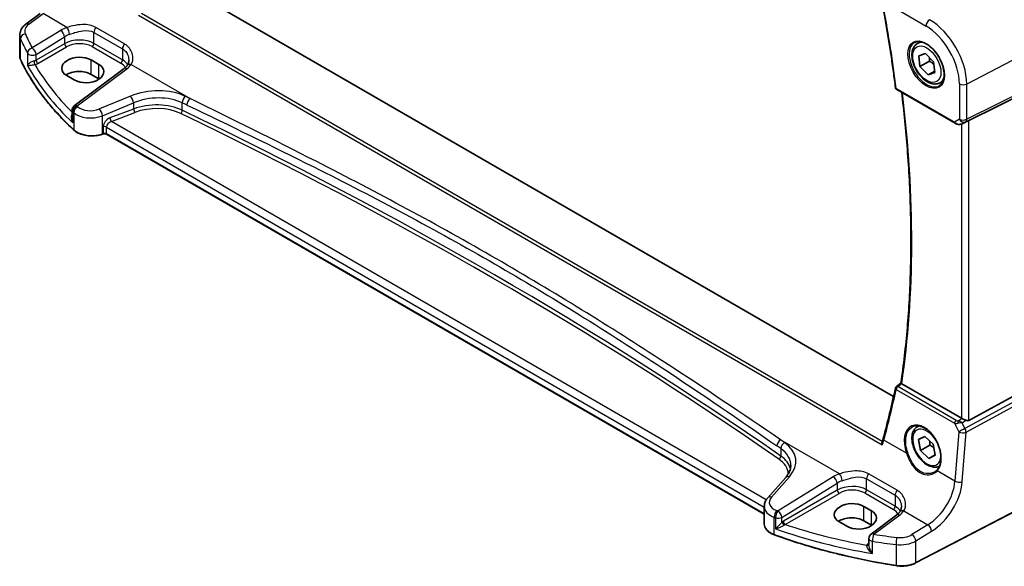
# Model space of a CAD drawing. Units: millimetres. Extents: x 0 to 6687, y 0 to 1124.
# Drawn here: x 305 to 489, y 425 to 528 of the extents above; entities that cross this region are included whole.
import ezdxf

# ---------------------------------------------------------------- set-up
doc = ezdxf.new("R2010")
doc.units = ezdxf.units.MM
for name, color, linetype, lineweight in [('Dimension (ISO)', 7, 'Continuous', 18), ('Visible (ISO)', 7, 'Continuous', 35), ('Visible Narrow (ISO)', 7, 'Continuous', 25)]:
    doc.layers.add(name, color=color, linetype=linetype, lineweight=lineweight)
doc.styles.add('Note Text (TK)', font='txt')
doc.dimstyles.new('Default - Method 1b (TK)', dxfattribs={"dimscale": 4, "dimtxt": 2.5, "dimasz": 2.5, "dimexe": 1, "dimexo": 1.5, "dimgap": 1, "dimtad": 1, "dimtoh": 1, "dimrnd": 1e-08, "dimdsep": 46, "dimtxsty": 'Note Text (TK)', "dimcen": 0.09, "dimdle": 5, "dimclrd": 100, "dimclre": 100, "dimclrt": 7, "dimadec": 1, "dimazin": 1, "dimtfac": 1, "dimtmove": 0, "dimatfit": 3, "dimfxl": 0, "dimtolj": 1, "dimlwd": -1, "dimlwe": -1, "dimarcsym": 0})

# ---------------------------------------------------------------- blocks, each defined once
blk = doc.blocks.new('*D25')
at = {"layer": 'Defpoints', "color": 0, "transparency": 16777216}
for p in [(328.22, 663.82), (328.22, 621.52), (497.84, 523.58)]:
    blk.add_point(p, dxfattribs=at)
at = {"layer": 'Dimension (ISO)', "color": 100, "transparency": 16777216}
for p, q in [((328.22, 628.44), (328.22, 668.44)), ((489.18, 570.89), (336.88, 658.82)), ((497.84, 530.51), (497.84, 570.51))]:
    blk.add_line(p, q, dxfattribs=at)
for points in [[(337.71, 660.27), (336.04, 657.38), (328.22, 663.82)], [(490.02, 572.33), (488.35, 569.45), (497.84, 565.89)]]:
    blk.add_solid(points, dxfattribs=at)
at = {"layer": 'Dimension (ISO)', "color": 7, "transparency": 16777216, "insert": (409.64, 626.14), "char_height": 10, "attachment_point": 4, "rotation": 330, "style": 'Note Text (TK)'}
blk.add_mtext('\\A1;{\\Q-30.000;\\W0.816;\\H0.816x; 240}', dxfattribs=at)

msp = doc.modelspace()

# ---------------------------------------------------------------- linework, layer by layer
at = {"layer": 'Visible (ISO)'}
for p, q in [((468.4958, 456.8763), (335.628, 533.5876)), ((305.699, 526.6885), (308.3648, 528.6821)), ((304.5273, 520.6876), (304.5273, 524.5884)), ((472.9544, 523.0554), (473.5353, 523.3908)), ((473.2094, 520.7458), (474.4923, 521.1717)), ((474.4923, 521.1717), (476.0088, 519.5966)), ((319.3745, 519.1434), (317.9603, 519.9599)), ((473.4429, 518.7447), (473.2094, 520.7458)), ((475.2107, 519.7653), (473.4429, 518.7447)), ((476.0088, 519.5966), (476.2423, 517.5955)), ((324.1074, 518.3521), (314.7622, 511.3637)), ((474.9594, 517.1696), (473.4429, 518.7447)), ((476.2079, 517.8904), (474.9594, 517.1696)), ((476.2423, 517.5955), (474.9594, 517.1696)), ((313.3641, 517.0281), (314.7783, 516.2116)), ((319.3745, 516.4354), (317.9603, 517.2519)), ((477.2044, 515.6942), (477.7853, 516.0295)), ((482.6246, 508.6448), (497.1359, 515.8428)), ((469.1055, 514.3994), (480.0215, 508.0971)), ((314.3611, 510.5628), (314.3611, 509.1033)), ((481.3768, 508.0173), (482.0072, 508.3266)), ((320.158, 506.0817), (320.0087, 506.032)), ((444.2346, 434.792), (320.8397, 506.034)), ((482.6246, 452.3945), (497.1359, 460.2837)), ((469.0153, 458.717), (469.8716, 459.3847)), ((481.2484, 452.7796), (470.0343, 459.2541)), ((472.9544, 451.2037), (473.2219, 451.3581)), ((473.1647, 448.7735), (474.3602, 449.3678)), ((474.3602, 449.3678), (475.9213, 447.9133)), ((473.5304, 446.7246), (473.1647, 448.7735)), ((475.2982, 447.7452), (473.5304, 446.7246)), ((475.9213, 447.9133), (476.287, 445.8644)), ((475.0915, 445.2701), (473.5304, 446.7246)), ((476.2715, 445.9513), (475.0915, 445.2701)), ((476.287, 445.8644), (475.0915, 445.2701)), ((448.2614, 441.7033), (444.8854, 437.8614)), ((444.2346, 436.2392), (444.2346, 432.957)), ((464.3314, 435.4525), (462.9172, 436.269)), ((496.0112, 437.8063), (472.6342, 425.6538)), ((469.0745, 434.6553), (464.2653, 431.0589)), ((458.321, 433.3372), (459.7352, 432.5207)), ((464.3314, 432.7445), (462.9172, 433.561)), ((463.8642, 430.258), (463.8642, 429.0881))]:
    msp.add_line(p, q, dxfattribs=at)
for centre, radius, start, end in [((469.3555, 514.8325), 0.5, 187.257351, 240), ((315.3611, 510.5628), 1, 126.78998, 180), ((469.3228, 458.3227), 0.5, 127.945103, 167.959543), ((464.8642, 430.258), 1, 126.78998, 180)]:
    msp.add_arc(centre, radius, start, end, dxfattribs=at)
for centre, major_axis, ratio, start_param, end_param in [((315.6622, 518.494), (-3.2486, -0.1557), 0.60672809, 3.89792125, 7.0395139), ((317.0764, 517.6775), (3.2486, 0.1557), 0.60672809, 3.89792125, 7.0395139), ((315.6622, 515.9251), (-3.25, 0), 0.57735027, 3.92699082, 5.57875908), ((317.0764, 515.1086), (-3.25, 0), 0.57735027, 3.89707735, 3.92699082), ((481.9555, 508.2553), (0.9998, 0.5352), 0.03327015, 0.8199497, 1.45876539), ((316.4365, 576.1246), (94.9044, -200.0894), 0.62359242, 0.62811055, 0.68391383), ((481.9555, 453.2593), (-0.9987, -0.083), 0.6252357, 0.73345339, 0.80221822), ((481.9555, 453.6421), (0.6652, -1.2497), 0.59746816, 5.64964428, 6.28845997), ((460.6191, 434.8031), (-3.2486, -0.1557), 0.60672809, 3.89792125, 7.0395139), ((462.0333, 433.9866), (3.2486, 0.1557), 0.60672809, 3.89792125, 7.0395139), ((460.6191, 432.2342), (-3.25, 0), 0.57735027, 3.92699082, 5.57875908), ((462.0333, 431.4177), (-3.25, 0), 0.57735027, 3.89707735, 3.92699082)]:
    msp.add_ellipse(centre, major_axis=major_axis, ratio=ratio, start_param=start_param, end_param=end_param, dxfattribs=at)
for points, knots in [([(466.4896, 529.891), (466.6785, 528.8726), (466.8613, 527.856), (467.2144, 525.8268), (467.3848, 524.8141), (467.7133, 522.7931), (467.8713, 521.7847), (468.175, 519.7724), (468.3206, 518.7684), (468.5994, 516.7653), (468.7326, 515.766), (468.8595, 514.7693)], [6.0477846465, 6.0477846465, 6.0477846465, 6.0477846465, 6.0633840874, 6.0633840874, 6.0789835282, 6.0789835282, 6.0945829691, 6.0945829691, 6.1101824099, 6.1101824099, 6.1257818508, 6.1257818508, 6.1257818508, 6.1257818508]), ([(304.5273, 524.5884), (304.5273, 524.7582), (304.5474, 524.9276), (304.6236, 525.2555), (304.6796, 525.4139), (304.8207, 525.7145), (304.9057, 525.8567), (305.0985, 526.1237), (305.2062, 526.2485), (305.4398, 526.481), (305.5657, 526.5888), (305.699, 526.6885)], [0.785398163, 0.785398163, 0.785398163, 0.785398163, 0.932005821, 0.932005821, 1.078613478, 1.078613478, 1.225221135, 1.225221135, 1.371828792, 1.371828792, 1.518436449, 1.518436449, 1.518436449, 1.518436449]), ([(477.2044, 515.6942), (476.9746, 515.5615), (476.7149, 515.483), (476.1549, 515.4337), (475.8536, 515.4717), (475.2153, 515.6629), (474.8783, 515.8318), (474.2174, 516.2837), (473.8944, 516.5712), (473.303, 517.2276), (473.0343, 517.5958), (472.5739, 518.3766), (472.382, 518.7888), (472.0923, 519.6223), (471.9948, 520.0434), (471.9093, 520.8596), (471.9218, 521.2546), (472.0713, 521.9705), (472.2056, 522.2947), (472.5557, 522.7639), (472.7414, 522.9324), (472.9544, 523.0554)], [3.02328595, 3.02328595, 3.02328595, 3.02328595, 3.28589453, 3.28589453, 3.5727292, 3.5727292, 3.9005594, 3.9005594, 4.24075712, 4.24075712, 4.57829793, 4.57829793, 4.91410303, 4.91410303, 5.25134873, 5.25134873, 5.59149766, 5.59149766, 5.92146991, 5.92146991, 6.1648786, 6.1648786, 6.1648786, 6.1648786]), ([(472.4419, 523.2484), (472.6977, 523.3819), (472.9985, 523.4402), (473.6463, 523.3916), (473.987, 523.2963), (474.6781, 522.9675), (475.0275, 522.7385), (475.7063, 522.1671), (476.0355, 521.8246), (476.6393, 521.0594), (476.9137, 520.6365), (477.3779, 519.7543), (477.5677, 519.2951), (477.8432, 518.3894), (477.9291, 517.9429), (477.9904, 517.1107), (477.9662, 516.7248), (477.8159, 516.0508), (477.6896, 515.7637), (477.4061, 515.3801), (477.2694, 515.2518), (477.1154, 515.1538)], [3.95168604, 3.95168604, 3.95168604, 3.95168604, 4.30202145, 4.30202145, 4.6246083, 4.6246083, 4.93757234, 4.93757234, 5.25097983, 5.25097983, 5.56555189, 5.56555189, 5.88041447, 5.88041447, 6.19456055, 6.19456055, 6.50744561, 6.50744561, 6.82216596, 6.82216596, 7.04388825, 7.04388825, 7.04388825, 7.04388825]), ([(304.5273, 520.6876), (304.5273, 520.6427), (304.5294, 520.5978), (304.5376, 520.5082), (304.5438, 520.4635), (304.5602, 520.3746), (304.5704, 520.3304), (304.5948, 520.2426), (304.609, 520.199), (304.6412, 520.1127), (304.6592, 520.0699), (304.6791, 520.0276)], [3.926990817, 3.926990817, 3.926990817, 3.926990817, 3.98000988, 3.98000988, 4.033028943, 4.033028943, 4.086048007, 4.086048007, 4.13906707, 4.13906707, 4.192086133, 4.192086133, 4.192086133, 4.192086133]), ([(314.6892, 506.8104), (313.8029, 507.6275), (312.9582, 508.4599), (311.3547, 510.1523), (310.5959, 511.0123), (309.167, 512.757), (308.4969, 513.6417), (307.2476, 515.4327), (306.6686, 516.339), (305.6035, 518.1702), (305.1176, 519.0951), (304.6791, 520.0276)], [1.796767008, 1.796767008, 1.796767008, 1.796767008, 1.855633441, 1.855633441, 1.914499874, 1.914499874, 1.973366308, 1.973366308, 2.032232741, 2.032232741, 2.091099174, 2.091099174, 2.091099174, 2.091099174]), ([(324.9905, 519.8935), (324.9905, 519.8194), (324.9862, 519.7462), (324.9693, 519.6032), (324.9568, 519.5333), (324.9238, 519.3981), (324.9035, 519.3327), (324.8555, 519.2073), (324.8278, 519.1473), (324.7657, 519.0329), (324.7312, 518.9785), (324.6933, 518.927)], [0.398728594, 0.398728594, 0.398728594, 0.398728594, 0.444125058, 0.444125058, 0.489521522, 0.489521522, 0.534917987, 0.534917987, 0.580314451, 0.580314451, 0.625710915, 0.625710915, 0.625710915, 0.625710915]), ([(324.6933, 518.927), (324.6655, 518.8891), (324.6353, 518.8508), (324.5706, 518.7739), (324.536, 518.7353), (324.4623, 518.6579), (324.4231, 518.6192), (324.3404, 518.5421), (324.2968, 518.5037), (324.2053, 518.4274), (324.1574, 518.3896), (324.1074, 518.3521)], [1.232531113, 1.232531113, 1.232531113, 1.232531113, 1.28971218, 1.28971218, 1.346893248, 1.346893248, 1.404074315, 1.404074315, 1.461255382, 1.461255382, 1.518436449, 1.518436449, 1.518436449, 1.518436449]), ([(469.8714, 459.3834), (470.3714, 462.773), (470.7724, 466.2383), (471.3745, 473.3071), (471.5756, 476.9105), (471.7771, 484.2413), (471.7776, 487.9687), (471.5776, 495.5331), (471.3773, 499.37), (470.806, 506.7566), (470.4537, 510.2974), (470.0207, 513.871)], [6.127491853, 6.127491853, 6.127491853, 6.127491853, 6.189717987, 6.189717987, 6.251944121, 6.251944121, 6.314170255, 6.314170255, 6.376396389, 6.376396389, 6.432504482, 6.432504482, 6.432504482, 6.432504482]), ([(480.0215, 508.0971), (480.0578, 508.0761), (480.095, 508.0566), (480.1709, 508.0204), (480.2096, 508.0038), (480.2882, 507.9732), (480.328, 507.9594), (480.4087, 507.9345), (480.4494, 507.9236), (480.5315, 507.9046), (480.5729, 507.8967), (480.6144, 507.8904)], [4.835491008, 4.835491008, 4.835491008, 4.835491008, 4.982354872, 4.982354872, 5.129218736, 5.129218736, 5.2760826, 5.2760826, 5.422946464, 5.422946464, 5.569810327, 5.569810327, 5.569810327, 5.569810327]), ([(314.6892, 506.8104), (314.9122, 506.6047), (315.1856, 506.423), (315.8077, 506.1177), (316.1565, 505.9943), (316.8991, 505.8144), (317.2929, 505.7579), (318.0912, 505.7161), (318.4955, 505.7309), (319.2792, 505.8304), (319.6585, 505.9152), (320.0087, 506.032)], [4.4864183, 4.4864183, 4.4864183, 4.4864183, 4.79341182, 4.79341182, 5.10040535, 5.10040535, 5.40739887, 5.40739887, 5.7143924, 5.7143924, 6.02138592, 6.02138592, 6.02138592, 6.02138592]), ([(480.6144, 507.8904), (480.6671, 507.8824), (480.72, 507.8781), (480.8253, 507.8766), (480.8777, 507.8794), (480.9817, 507.8911), (481.0331, 507.9001), (481.1345, 507.924), (481.1844, 507.9389), (481.2823, 507.9741), (481.3302, 507.9944), (481.3768, 508.0173)], [0.786679196, 0.786679196, 0.786679196, 0.786679196, 0.935693481, 0.935693481, 1.084707766, 1.084707766, 1.23372205, 1.23372205, 1.382736335, 1.382736335, 1.53175062, 1.53175062, 1.53175062, 1.53175062]), ([(320.158, 506.0817), (320.1994, 506.0955), (320.2456, 506.1067), (320.3427, 506.1217), (320.3937, 506.1256), (320.4958, 506.1256), (320.5468, 506.1217), (320.6439, 506.1067), (320.6901, 506.0955), (320.7729, 506.0679), (320.8096, 506.0514), (320.8397, 506.034)], [3.40339204, 3.40339204, 3.40339204, 3.40339204, 3.66519143, 3.66519143, 3.92699082, 3.92699082, 4.1887902, 4.1887902, 4.45058959, 4.45058959, 4.71238898, 4.71238898, 4.71238898, 4.71238898]), ([(470.0084, 459.2702), (469.9752, 459.2928), (469.9483, 459.312), (469.9016, 459.3478), (469.8855, 459.3621), (469.873, 459.377), (469.8711, 459.3809), (469.8714, 459.3834)], [-0.0851206925, -0.0851206925, -0.0851206925, -0.0851206925, -0.0697174147, -0.0697174147, -0.0506631764, -0.0506631764, -0.0397979586, -0.0397979586, -0.0397979586, -0.0397979586]), ([(482.0496, 452.3996), (481.9495, 452.4418), (481.8389, 452.492), (481.6095, 452.5999), (481.4908, 452.6577), (481.3577, 452.7234), (481.3276, 452.7383), (481.2987, 452.7527)], [0.4186015433, 0.4186015433, 0.4186015433, 0.4186015433, 0.4530214688, 0.4530214688, 0.4905261815, 0.4905261815, 0.5017410096, 0.5017410096, 0.5017410096, 0.5017410096]), ([(477.1119, 443.7927), (476.9058, 443.6897), (476.6796, 443.6282), (476.1549, 443.582), (475.8536, 443.62), (475.2153, 443.8112), (474.8783, 443.9801), (474.2174, 444.432), (473.8944, 444.7195), (473.303, 445.3759), (473.0343, 445.7441), (472.5739, 446.5249), (472.382, 446.9371), (472.0923, 447.7706), (471.9948, 448.1917), (471.9093, 449.0079), (471.9218, 449.4029), (472.0713, 450.1188), (472.2056, 450.443), (472.5557, 450.9122), (472.7414, 451.0807), (472.9544, 451.2037)], [3.14031172, 3.14031172, 3.14031172, 3.14031172, 3.3682467, 3.3682467, 3.65508138, 3.65508138, 3.98291157, 3.98291157, 4.3231093, 4.3231093, 4.66065011, 4.66065011, 4.99645521, 4.99645521, 5.33370091, 5.33370091, 5.67384983, 5.67384983, 6.00382209, 6.00382209, 6.24723078, 6.24723078, 6.24723078, 6.24723078]), ([(472.0336, 451.1837), (472.1732, 451.2565), (472.3222, 451.3099), (472.6345, 451.3763), (472.7977, 451.3897), (473.1316, 451.3763), (473.3018, 451.3507), (473.6457, 451.2622), (473.8191, 451.2002), (474.1663, 451.0413), (474.34, 450.9449), (474.6842, 450.7195), (474.8547, 450.5907), (475.1886, 450.3034), (475.3519, 450.1449), (475.6673, 449.8019), (475.8192, 449.6173), (476.1077, 449.2266), (476.2442, 449.0205), (476.4981, 448.5917), (476.6154, 448.3691), (476.8277, 447.9133), (476.9226, 447.6801), (477.0874, 447.2092), (477.1573, 446.9715), (477.2703, 446.4981), (477.3134, 446.2624), (477.3718, 445.7993), (477.3871, 445.5719), (477.3899, 445.1314), (477.3774, 444.9183), (477.3252, 444.5119), (477.2856, 444.3186), (477.1807, 443.9561), (477.1154, 443.787), (476.9895, 443.534), (476.9359, 443.4415), (476.82, 443.2689), (476.7578, 443.1889), (476.6917, 443.1154)], [-0.75859894, -0.75859894, -0.75859894, -0.75859894, -0.58713658, -0.58713658, -0.41819553, -0.41819553, -0.25492275, -0.25492275, -0.09583381, -0.09583381, 0.06123601, 0.06123601, 0.21764494, 0.21764494, 0.37405394, 0.37405394, 0.53072918, 0.53072918, 0.6877404, 0.6877404, 0.84506213, 0.84506213, 1.00262001, 1.00262001, 1.16031274, 1.16031274, 1.31802951, 1.31802951, 1.47567904, 1.47567904, 1.63325101, 1.63325101, 1.79094139, 1.79094139, 1.94937641, 1.94937641, 2.05042976, 2.05042976, 2.15148311, 2.15148311, 2.15148311, 2.15148311]), ([(466.5469, 449.0006), (466.535, 448.9572), (466.5228, 448.9136), (466.4973, 448.8258), (466.4842, 448.7816), (466.4571, 448.6927), (466.4431, 448.648), (466.4143, 448.558), (466.3994, 448.5128), (466.3688, 448.4219), (466.3531, 448.3762), (466.337, 448.3302)], [0, 0, 0, 0, 0.0183577075, 0.0183577075, 0.0367154151, 0.0367154151, 0.0550731226, 0.0550731226, 0.0734308301, 0.0734308301, 0.0917885377, 0.0917885377, 0.0917885377, 0.0917885377]), ([(466.3673, 447.7948), (466.3669, 447.7961), (466.3665, 447.7973), (466.3396, 447.8756), (466.321, 447.9554), (466.3037, 448.1107), (466.3046, 448.1871), (466.3225, 448.2824), (466.3289, 448.307), (466.337, 448.3302)], [-0.0004006351, -0.0004006351, -0.0004006351, -0.0004006351, 0, 0, 0.0244548012, 0.0244548012, 0.0484997711, 0.0484997711, 0.0572840139, 0.0572840139, 0.0572840139, 0.0572840139]), ([(448.2614, 441.7033), (448.3933, 441.8534), (448.5112, 442.005), (448.719, 442.3085), (448.8089, 442.4605), (448.9611, 442.7624), (449.0235, 442.9123), (449.1222, 443.2088), (449.1585, 443.3554), (449.2066, 443.6449), (449.2184, 443.7879), (449.2184, 443.9295)], [-1.308996939, -1.308996939, -1.308996939, -1.308996939, -1.204277184, -1.204277184, -1.099557429, -1.099557429, -0.994837674, -0.994837674, -0.890117919, -0.890117919, -0.785398163, -0.785398163, -0.785398163, -0.785398163]), ([(476.6917, 443.1154), (476.6686, 443.0898), (476.6447, 443.0647), (476.5952, 443.0156), (476.5697, 442.9917), (476.5171, 442.945), (476.4901, 442.9223), (476.4345, 442.8781), (476.406, 442.8566), (476.3476, 442.8151), (476.3177, 442.7949), (476.2871, 442.7755)], [0, 0, 0, 0, 0.0175395926, 0.0175395926, 0.0350791851, 0.0350791851, 0.0526187777, 0.0526187777, 0.0701583702, 0.0701583702, 0.0876979628, 0.0876979628, 0.0876979628, 0.0876979628]), ([(444.2346, 436.2392), (444.2346, 436.3605), (444.2448, 436.4817), (444.2843, 436.7197), (444.3136, 436.8365), (444.3891, 437.0633), (444.4352, 437.1733), (444.5419, 437.3847), (444.6023, 437.4862), (444.7353, 437.6804), (444.8078, 437.7731), (444.8854, 437.8614)], [0.785398163, 0.785398163, 0.785398163, 0.785398163, 0.890117919, 0.890117919, 0.994837674, 0.994837674, 1.099557429, 1.099557429, 1.204277184, 1.204277184, 1.308996939, 1.308996939, 1.308996939, 1.308996939]), ([(469.9577, 436.1967), (469.9577, 436.1225), (469.9534, 436.0494), (469.9365, 435.9063), (469.924, 435.8364), (469.891, 435.7012), (469.8707, 435.6359), (469.8227, 435.5105), (469.795, 435.4504), (469.7329, 435.336), (469.6984, 435.2817), (469.6605, 435.2302)], [0.398728594, 0.398728594, 0.398728594, 0.398728594, 0.444125058, 0.444125058, 0.489521522, 0.489521522, 0.534917987, 0.534917987, 0.580314451, 0.580314451, 0.625710915, 0.625710915, 0.625710915, 0.625710915]), ([(469.6605, 435.2302), (469.6326, 435.1922), (469.6025, 435.154), (469.5378, 435.0771), (469.5032, 435.0384), (469.4294, 434.9611), (469.3903, 434.9224), (469.3076, 434.8453), (469.264, 434.8069), (469.1725, 434.7306), (469.1246, 434.6927), (469.0745, 434.6553)], [1.232531113, 1.232531113, 1.232531113, 1.232531113, 1.28971218, 1.28971218, 1.346893248, 1.346893248, 1.404074315, 1.404074315, 1.461255382, 1.461255382, 1.518436449, 1.518436449, 1.518436449, 1.518436449]), ([(444.2346, 432.957), (444.2346, 432.7857), (444.2649, 432.6146), (444.3823, 432.284), (444.4692, 432.1246), (444.6922, 431.824), (444.8282, 431.6827), (445.1421, 431.4215), (445.3202, 431.3017), (445.711, 431.0865), (445.9238, 430.9912), (446.15, 430.9094)], [3.92699082, 3.92699082, 3.92699082, 3.92699082, 4.12926459, 4.12926459, 4.33153835, 4.33153835, 4.53381212, 4.53381212, 4.73608589, 4.73608589, 4.93835966, 4.93835966, 4.93835966, 4.93835966]), ([(468.9727, 425.1468), (467.3645, 425.3988), (465.7692, 425.6783), (462.6096, 426.2908), (461.0454, 426.6239), (457.9535, 427.3428), (456.4258, 427.7285), (453.4123, 428.5512), (451.9265, 428.9882), (449.0018, 429.9119), (447.5629, 430.3986), (446.15, 430.9094)], [1.050493479, 1.050493479, 1.050493479, 1.050493479, 1.109359913, 1.109359913, 1.168226346, 1.168226346, 1.227092779, 1.227092779, 1.285959213, 1.285959213, 1.344825646, 1.344825646, 1.344825646, 1.344825646]), ([(468.9727, 425.1468), (469.2247, 425.1073), (469.4831, 425.0824), (470.0031, 425.0627), (470.2648, 425.0679), (470.7814, 425.1082), (471.0365, 425.1433), (471.5305, 425.2422), (471.7695, 425.306), (472.2226, 425.4604), (472.4366, 425.5511), (472.6342, 425.6538)], [5.232691828, 5.232691828, 5.232691828, 5.232691828, 5.432318548, 5.432318548, 5.631945269, 5.631945269, 5.831571989, 5.831571989, 6.031198709, 6.031198709, 6.23082543, 6.23082543, 6.23082543, 6.23082543])]:
    msp.add_open_spline(points, degree=3, knots=knots, dxfattribs=at)
for points, weights in [([(475.2457, 520.3892), (475.2462, 520.1048), (475.2107, 519.7653)], [1.06089765401, 1.04167655039, 1]), ([(475.2107, 519.7653), (475.7252, 519.4281), (476.0694, 519.0773)], [1, 1.07452558871, 1.07724711739]), ([(475.2865, 448.5047), (475.3172, 448.1636), (475.2982, 447.7452)], [1.06820443513, 1.05075266166, 1]), ([(475.2982, 447.7452), (475.7319, 447.4929), (476.0426, 447.234)], [1, 1.06064512069, 1.07374249912])]:
    msp.add_rational_spline(points, weights, degree=2, dxfattribs=at)
for points in [[(482.0072, 508.3266), (482.0215, 508.3336), (482.0357, 508.3408), (482.0496, 508.3482)], [(470.0084, 459.2702), (470.0169, 459.2645), (470.0256, 459.2591), (470.0343, 459.2541)]]:
    msp.add_open_spline(points, degree=3, dxfattribs=at)
at = {"layer": 'Visible Narrow (ISO)'}
for p, q in [((306.2362, 526.6655), (308.9021, 528.659)), ((313.4033, 526.0602), (308.9021, 528.659)), ((326.815, 528.3654), (466.3673, 447.7948)), ((466.3806, 448.457), (327.4048, 528.6948)), ((468.5801, 529.7781), (474.5844, 526.3115)), ((312.2196, 525.5027), (306.8784, 522.2134)), ((318.4553, 525.1385), (323.8189, 522.0418)), ((318.4553, 523.069), (318.4553, 525.1385)), ((324.1865, 522.9702), (318.8229, 526.067)), ((304.667, 520.0825), (304.667, 523.9489)), ((307.6092, 521.0065), (312.9503, 524.2959)), ((312.9503, 523.0103), (307.6092, 519.9266)), ((312.9503, 524.2959), (312.9503, 523.0103)), ((323.8189, 519.9723), (318.4553, 523.069)), ((497.843, 523.5809), (482.2155, 515.457)), ((305.9905, 521.2544), (305.9905, 518.9514)), ((307.6092, 519.9266), (307.6092, 521.0065)), ((307.9622, 519.315), (313.3034, 522.3988)), ((318.1202, 522.4679), (323.4839, 519.3712)), ((323.8189, 522.0418), (323.8189, 519.9723)), ((317.9603, 517.2519), (317.9603, 519.9599)), ((319.3745, 516.4354), (319.3745, 519.1434)), ((315.2995, 511.3406), (324.6446, 518.3291)), ((325.4373, 519.1124), (336.5013, 512.7246)), ((480.8393, 515.4778), (480.8393, 508.8579)), ((482.0087, 508.38), (497.6361, 516.1317)), ((497.843, 516.5888), (482.2155, 508.8371)), ((482.2155, 508.8371), (482.2155, 515.457)), ((479.9179, 508.326), (469.002, 514.6283)), ((325.3314, 513.1929), (319.4839, 510.7778)), ((320.0455, 509.5), (325.893, 511.9151)), ((325.893, 511.9151), (325.893, 510.7691)), ((335.0402, 510.5417), (335.0402, 511.925)), ((314.5119, 508.1488), (314.5119, 510.258)), ((314.6553, 510.121), (314.6553, 506.8961)), ((325.893, 510.7691), (321.4692, 509.0834)), ((321.7377, 508.4364), (326.1615, 510.1221)), ((320.0455, 506.1217), (320.0455, 509.5)), ((444.6111, 437.4954), (321.7377, 508.4364)), ((480.8393, 508.8579), (479.9179, 508.326)), ((481.4113, 508.0351), (482.0087, 508.38)), ((482.0496, 508.3482), (481.4113, 508.0351)), ((482.6246, 452.3945), (482.6246, 508.6448)), ((320.1947, 507.4355), (320.1947, 506.1715)), ((320.7983, 507.3896), (444.2346, 436.1237)), ((320.7983, 506.1256), (320.7983, 507.3896)), ((481.2484, 507.962), (481.2484, 452.7796)), ((320.1947, 506.1715), (320.0455, 506.1217)), ((444.2346, 434.8596), (320.7983, 506.1256)), ((480.2365, 452.3928), (469.292, 458.7116)), ((497.6361, 459.4172), (481.8881, 450.8555)), ((482.0949, 450.1596), (497.843, 458.7213)), ((468.9706, 458.1549), (479.9151, 451.8361)), ((480.6109, 452.2744), (481.2987, 452.7527)), ((479.9151, 451.8361), (480.7214, 450.2531)), ((481.3496, 451.9128), (482.0496, 452.3996)), ((481.8881, 450.8555), (481.3496, 451.9128)), ((480.7214, 450.2531), (480.013, 441.0015)), ((481.3866, 440.908), (482.0949, 450.1596)), ((458.3705, 442.3634), (447.3066, 448.7511)), ((447.3426, 447.0872), (447.3426, 445.7038)), ((470.8995, 446.2632), (466.677, 448.7011)), ((445.5749, 437.9791), (448.951, 441.8211)), ((457.1868, 441.8059), (446.808, 435.4142)), ((469.1537, 439.2734), (463.79, 442.3701)), ((480.013, 441.0015), (476.6995, 442.9146)), ((447.5387, 434.2073), (457.9175, 440.599)), ((457.9175, 440.599), (457.9175, 439.3134)), ((463.4225, 441.4417), (468.7861, 438.345)), ((463.4225, 439.3721), (463.4225, 441.4417)), ((457.9175, 439.3134), (447.8132, 433.4797)), ((448.1663, 432.8682), (458.2706, 438.7019)), ((463.0874, 438.771), (468.4511, 435.6743)), ((468.7861, 436.2754), (463.4225, 439.3721)), ((468.7861, 438.345), (468.7861, 436.2754)), ((496.0528, 437.8979), (472.6758, 425.7454)), ((462.9172, 433.561), (462.9172, 436.269)), ((446.1118, 430.9996), (446.1118, 434.2245)), ((446.3416, 434.1461), (446.3416, 432.0369)), ((447.5387, 433.2863), (447.5387, 434.2073)), ((464.3314, 432.7445), (464.3314, 435.4525)), ((464.8026, 431.0358), (469.6118, 434.6323)), ((470.4045, 435.4155), (474.9058, 432.8168)), ((474.9058, 432.8168), (471.9451, 430.9934)), ((472.6758, 429.7866), (475.6365, 431.6099)), ((463.8642, 429.4284), (463.768, 429.3605)), ((464.5504, 427.4068), (464.5504, 429.7098)), ((468.9513, 429.0993), (468.9513, 425.2329)), ((472.6758, 425.7454), (472.6758, 429.7866))]:
    msp.add_line(p, q, dxfattribs=at)
for centre, major_axis, ratio, start_param, end_param in [((314.9007, 575.3566), (-110.33, 191.0971), 0.57735027, 4.08439427, 4.16239148), ((308.4657, 525.5177), (-2.996, -0.2491), 0.6252357, 5.49820225, 6.49633585), ((306.2979, 525.8876), (-0.5989, 0.8008), 0.55422158, 5.4329486, 6.28318531), ((475.2915, 526.7197), (-0.5, -0.866), 0.57735027, 3.97935069, 5.49778714), ((475.2545, 519.4759), (-4.9221, 8.5254), 0.57735027, 3.92699082, 5.49778714), ((305.6321, 524.1001), (-0.9146, -0.4043), 0.7621423, 4.45132509, 5.94642684), ((386.6362, 542.7908), (-83.8867, -6.9756), 0.6252357, 0.21315054, 0.2672225), ((315.5652, 523.3387), (-4.9933, -0.4152), 0.6252357, 5.10757716, 5.39348249), ((312.2812, 524.7249), (-0.5244, 0.8515), 0.49401856, 3.91402987, 5.4802648), ((315.6269, 522.5609), (3.9908, 0.4253), 0.63620919, 1.95023717, 2.2361425), ((313.465, 525.2824), (-0.3317, 0.9434), 0.30435455, 4.02498235, 5.56685191), ((319.1624, 525.5468), (0.5, 0.866), 0.57735027, 1.2862632, 2.35619449), ((474.5844, 519.089), (4.4228, -7.6606), 0.57735027, 0.78539816, 2.35619449), ((308.5273, 524.7399), (3.9972, 0.2433), 0.61381849, 3.10424614, 3.36934145), ((386.6978, 542.013), (84.8885, 6.9678), 0.624708, 3.35545563, 3.40952759), ((315.6269, 521.2862), (-3.9987, -0.1665), 0.60316074, 3.90187964, 5.42031609), ((313.2849, 522.7958), (-0.25, 0.433), 0.51542127, 0.78676769, 2.35482496), ((315.6454, 520.8892), (3.4985, 0.1677), 0.60672809, 0.75632859, 2.27476504), ((318.1017, 522.8649), (0.25, 0.433), 0.57735027, 3.97935069, 5.49778714), ((324.526, 522.4501), (0.5, 0.866), 0.57735027, 1.2862632, 2.35619449), ((474.7209, 519.1678), (2.3374, -4.0485), 0.57735027, 3.11689743, 6.30788053), ((475.0794, 519.3748), (-2.125, 3.6806), 0.57735027, 5.81049268, 6.28318531), ((306.94, 521.4356), (-0.8796, -0.4756), 0.75197366, 4.39115276, 5.8840167), ((306.94, 521.4356), (-1, 0), 0.57735027, 0.31916727, 2.30383461), ((306.94, 521.4356), (-0.5244, 0.8515), 0.49401856, 3.91402987, 5.4802648), ((308.5273, 520.6876), (-4, 0), 0.57735027, 0, 0.26509532), ((304.8601, 520.1127), (-0.181, -0.0851), 0.78797434, 5.92834304, 6.28318531), ((386.6978, 532.9401), (-85, 0), 0.57735027, 0.26509532, 0.55942748), ((306.94, 520.359), (-0.9989, -0.0739), 0.62065278, 1.80582183, 2.25795097), ((307.3559, 519.4959), (-0.1007, 0.4898), 0.19965854, 0.92831746, 2.47381397), ((306.9585, 519.962), (1.4994, 0.0719), 0.60672809, 4.96422856, 5.4163577), ((307.9437, 519.712), (-0.25, 0.433), 0.51542127, 0.78676769, 2.35482496), ((323.4654, 519.7682), (0.25, 0.433), 0.57735027, 3.97935069, 5.49778714), ((321.009, 517.7925), (3.4985, 0.1677), 0.60672809, 0.28171493, 0.75632859), ((320.9905, 518.1895), (-3.9987, -0.1665), 0.60316074, 3.44167952, 3.90187964), ((325.499, 518.3346), (-0.8056, 0.5924), 0.68624483, 5.24809363, 6.28318531), ((386.6978, 537.5607), (84.965, 4.0214), 0.60639374, 3.43206702, 3.66914069), ((386.6608, 538.3547), (-83.9645, -4.024), 0.60672809, 0.30752255, 0.50506394), ((324.7062, 517.5513), (-0.5989, 0.8008), 0.55422158, 5.4329486, 6.28318531), ((320.9289, 520.242), (-4.9933, -0.4152), 0.6252357, 2.35660959, 2.64251493), ((475.0794, 519.3748), (2.125, -3.6806), 0.57735027, 0, 0.47269263), ((481.5464, 515.886), (-1, 0), 0.57735027, 0.78539816, 2.30383461), ((329.8314, 508.5265), (-8.9879, -0.7474), 0.6252357, 3.9615191, 5.18404298), ((469.3555, 514.8325), (-0.496, -0.0632), 0.47971072, 0, 0.71816498), ((469.3555, 514.8325), (-0.25, -0.433), 0.57735027, 5.49778714, 6.28318531), ((315.9613, 575.969), (-110.2644, 190.9835), 0.57735027, 3.77219849, 4.07665553), ((325.393, 512.4151), (-0.3817, 0.9243), 0.35818112, 4.0008468, 5.54908364), ((329.893, 507.7487), (7.9858, 0.7564), 0.63078087, 0.81219877, 2.03472266), ((329.893, 506.6861), (-7.9971, -0.358), 0.6049485, 3.98638551, 5.2089094), ((335.6836, 512.367), (0.4307, 0.9025), 0.52967731, 0.82923139, 2.31308815), ((-256.5388, 40.0319), (918.221, 76.446), 0.62528443, 0.81861192, 0.81986045), ((-256.6004, 40.8097), (-919.2228, -76.4381), 0.6252357, 3.96027056, 3.9615191), ((336.5629, 511.9468), (0.4316, 0.902), 0.53039488, 0.82980919, 2.31365658), ((315.3611, 510.5628), (-1, 0), 0.57735027, 0, 0.55624095), ((315.3611, 510.5628), (0.6923, 0.7216), 0.68179767, 1.02556477, 2.51138152), ((386.6978, 542.013), (84.8885, 6.9678), 0.624708, 3.64660127, 3.6497878), ((315.5028, 510.4274), (0.6896, 0.7242), 0.68058111, 1.02302302, 2.50877689), ((318.0455, 511.5555), (3.9972, 0.2433), 0.61381849, 3.66367362, 5.19864124), ((315.3611, 510.5628), (-0.5989, 0.8008), 0.55422158, 5.4329486, 6.28318531), ((386.6362, 542.7908), (-83.8867, -6.9756), 0.6252357, 0.50429618, 0.50748271), ((317.9839, 512.3333), (-2.996, -0.2491), 0.6252357, 0.50748271, 2.04245033), ((319.5455, 510), (-0.3817, 0.9243), 0.35818112, 4.0008468, 5.54908364), ((326.143, 510.5191), (0.178, -0.4672), 0.37853694, 4.01101393, 5.5682643), ((329.9115, 506.2891), (7.4968, 0.3593), 0.60672809, 0.84280165, 2.06532553), ((334.7185, 510.3207), (-0.2165, -0.4507), 0.52793778, 0.79584603, 2.31447829), ((-256.5203, 64.5822), (918.5761, 44.0232), 0.60672809, 0.66985554, 0.84280165), ((-256.5388, 64.9793), (-919.0764, -44.0219), 0.60671264, 3.81146562, 3.98441173), ((321.5396, 507.8838), (-1.1336, -1.0369), 0.69790167, 4.19661007, 5.71504652), ((321.7896, 507.6338), (0.9101, 0.5478), 0.71730704, 1.21556337, 2.73399982), ((321.7192, 508.8334), (0.178, -0.4672), 0.37853694, 4.01101393, 5.5682643), ((480.2715, 508.5301), (-0.25, -0.433), 0.57735027, 5.49778714, 6.28318531), ((480.5941, 508.7164), (-0.9474, 0.5252), 0.66537905, 1.19049789, 1.9248172), ((481.5464, 509.2662), (-1, 0), 0.57735027, 0.78539816, 2.30383461), ((481.5464, 509.2662), (0.5, -0.866), 0.81649658, 4.71238898, 6.23082543), ((481.5464, 509.2662), (0.4444, -0.8958), 0.55872753, 0.03644158, 0.82070454), ((314.8248, 506.9574), (-0.1356, -0.147), 0.6920291, 5.63934853, 6.28318531), ((318.0455, 508.1217), (-4, 0), 0.57735027, 0.55942748, 2.0943951), ((320.4447, 507.1855), (0.5, 0), 0.57735027, 0.78539816, 2.0943951), ((320.4447, 505.9215), (-0.5, 0), 0.57735027, 3.92699082, 5.23598776), ((480.949, 508.9213), (-0.9799, -0.4672), 0.92065832, 0.81974057, 1.6038577), ((480.6897, 508.3847), (-0.0753, -0.4943), 0.12648686, 5.83644332, 6.28318531), ((480.949, 508.9213), (-0.1103, -0.9984), 0.9844766, 0.55908849, 0.5981342), ((319.9455, 506.2217), (0.0632, -0.1897), 0.40824829, 0, 0.88607712), ((320.0947, 506.2715), (0.0632, -0.1897), 0.40824829, 0, 0.88607712), ((320.9397, 506.2072), (-0.1, -0.1732), 0.57735027, 5.49778714, 6.28318531), ((469.3228, 458.3227), (-0.489, 0.1043), 0.60486896, 0, 0.90342119), ((469.3228, 458.3227), (0.25, 0.433), 0.57735027, 0.87266463, 2.26892803), ((469.3228, 458.3227), (-0.3075, 0.3943), 0.56623038, 5.42165319, 6.28318531), ((316.9024, 575.1704), (94.1989, -199.7774), 0.6252338, 0.63155901, 0.68752004), ((473.966, 446.8822), (-2.0965, 4.4461), 0.62523539, 3.3982541, 7.70122033), ((474.7259, 447.319), (1.875, -3.2476), 0.57735027, 1.60097965, 7.03520296), ((475.0794, 447.5231), (-2.125, 3.6806), 0.57735027, 6.13320955, 6.28318531), ((480.2673, 452.0039), (-0.25, -0.433), 0.57735027, 4.01425728, 5.41052068), ((480.5632, 452.2821), (1.0027, 0.2226), 0.40783814, 3.92265508, 4.59540722), ((480.5324, 452.671), (-0.5679, 0.1772), 0.63123783, 1.2285452, 1.90129735), ((480.6417, 451.8855), (-0.0445, -0.498), 0.20440093, 3.83474198, 4.80207129), ((480.8873, 451.6459), (1.0656, 0.1021), 0.23231611, 1.09989817, 1.8840153), ((480.8873, 451.6459), (-0.9429, 0.5364), 0.43836483, 4.46100245, 5.24511958), ((481.4258, 450.5886), (-0.8911, -0.4539), 0.03311357, 4.15013891, 5.60700819), ((481.4258, 450.5886), (-0.4776, 0.8786), 0.53370151, 3.94180752, 4.72607049), ((467.0292, 448.8688), (-0.4823, 0.1317), 0.63139684, 0, 0.93834836), ((481.4258, 450.5886), (0.9971, -0.0763), 0.52746551, 3.96905598, 5.48769185), ((447.3682, 447.9733), (0.5705, 0.8213), 0.62008287, 0.92272809, 2.40657548), ((-256.5388, 40.0319), (918.221, 76.446), 0.62528443, 0.64691435, 0.64816288), ((-256.6004, 40.8097), (-919.2228, -76.4381), 0.6252357, 3.78857299, 3.78982152), ((448.1082, 447.4586), (0.5716, 0.8206), 0.62067589, 0.92351864, 2.4073754), ((441.2184, 443.4749), (7.9858, 0.7564), 0.63078087, 6.22351286, 6.92243797), ((441.1567, 444.2527), (-8.9879, -0.7474), 0.6252357, 2.5660491, 3.78857299), ((446.9599, 445.5181), (-0.2847, -0.411), 0.62243648, 0.8871311, 2.40576337), ((441.2184, 442.4123), (-7.9971, -0.358), 0.6049485, 3.25238051, 3.81343941), ((471.0403, 446.3303), (-0.1882, -0.0676), 0.12342101, 0.68192879, 2.16989366), ((441.2369, 442.0153), (7.4968, 0.3593), 0.60672809, 6.27604771, 6.95304085), ((449.0126, 441.0433), (-0.7512, 0.6601), 0.65597814, 5.30643611, 6.28318531), ((460.5324, 439.6419), (-4.9933, -0.4152), 0.6252357, 5.10757716, 5.39348249), ((457.2484, 441.0281), (-0.5244, 0.8515), 0.49401856, 3.91402987, 5.4802648), ((458.4321, 441.5856), (-0.3317, 0.9434), 0.30435455, 4.02498235, 5.56685191), ((464.1296, 441.8499), (0.5, 0.866), 0.57735027, 1.2862632, 2.35619449), ((476.8404, 442.9817), (-0.1487, 0.1338), 0.75519772, 0, 1.26696077), ((460.5941, 438.8641), (3.9908, 0.4253), 0.63620919, 1.95023717, 2.2361425), ((460.5941, 437.5894), (-3.9987, -0.1665), 0.60316074, 3.90187964, 5.42031609), ((474.4161, 438.6662), (-4.1032, -6.2865), 0.61049654, 0.9060632, 2.3023266), ((475.0852, 438.2371), (4.6008, 7.1545), 0.60672809, 4.04332685, 5.43959025), ((480.7174, 441.337), (0.9971, -0.0763), 0.52746551, 3.96905598, 5.48769185), ((448.173, 437.1685), (-2.996, -0.2491), 0.6252357, 5.70764176, 7.24260938), ((445.6365, 437.2013), (-0.7512, 0.6601), 0.65597814, 5.30643611, 6.28318531), ((458.2521, 439.0989), (-0.25, 0.433), 0.51542127, 0.78676769, 2.35482496), ((460.6126, 437.1924), (3.4985, 0.1677), 0.60672809, 0.75632859, 2.27476504), ((463.0689, 439.168), (0.25, 0.433), 0.57735027, 3.97935069, 5.49778714), ((469.4932, 438.7532), (0.5, 0.866), 0.57735027, 1.2862632, 2.35619449), ((448.2346, 436.3907), (3.9972, 0.2433), 0.61381849, 3.10424614, 4.11561498), ((468.4326, 436.0713), (0.25, 0.433), 0.57735027, 3.97935069, 5.49778714), ((465.9577, 434.4927), (-3.9987, -0.1665), 0.60316074, 3.44167952, 3.90187964), ((446.6425, 434.7139), (0.3241, 0.946), 0.44454744, 0.77296791, 2.25872178), ((491.2214, 481.6662), (84.8885, 6.9678), 0.624708, 4.10172916, 4.10491569), ((446.8696, 434.6364), (-0.3218, -0.9468), 0.4424949, 3.91345634, 5.39927309), ((446.8696, 434.6364), (1, 0), 0.57735027, 4.15614803, 5.44542727), ((491.1598, 482.444), (-83.8867, -6.9756), 0.6252357, 0.95942407, 0.9626106), ((446.8696, 434.6364), (-0.5244, 0.8515), 0.49401856, 3.91402987, 5.4802648), ((465.9762, 434.0957), (3.4985, 0.1677), 0.60672809, 0.28171493, 0.75632859), ((469.6734, 433.8545), (-0.5989, 0.8008), 0.55422158, 5.4329486, 6.28318531), ((465.8961, 436.5452), (-4.9933, -0.4152), 0.6252357, 2.35660959, 2.64251493), ((470.4662, 434.6377), (-0.8056, 0.5924), 0.68624483, 5.24809363, 6.28318531), ((448.2346, 432.957), (-4, 0), 0.57735027, 0, 1.01136884), ((447.8733, 433.0718), (-0.321, 0.3833), 0.36454326, 0.70971177, 2.2079572), ((448.1478, 433.2652), (-0.25, 0.433), 0.51542127, 0.78676769, 2.35482496), ((491.1844, 478.0079), (-83.9645, -4.024), 0.60672809, 1.00407482, 1.20513464), ((474.9674, 432.0389), (0.5244, -0.8515), 0.49401856, 0.77243721, 2.33867215), ((446.2179, 431.0975), (-0.068, -0.1881), 0.43331559, 5.40768929, 6.28318531), ((491.2214, 472.5934), (-85, 0), 0.57735027, 1.01136884, 1.30570101), ((491.2214, 477.2139), (84.965, 4.0214), 0.60639374, 4.12745512, 4.3645288), ((464.8642, 430.258), (-0.5989, 0.8008), 0.55422158, 5.4329486, 6.28318531), ((464.8642, 430.258), (0.1551, 0.9879), 0.2786877, 0.70926345, 2.2021274), ((491.1598, 482.444), (-83.8867, -6.9756), 0.6252357, 1.19968428, 1.25375624), ((469.9377, 432.2918), (-2.996, -0.2491), 0.6252357, 1.25375624, 2.25188984), ((472.0067, 430.2156), (0.5244, -0.8515), 0.49401856, 0.77243721, 2.33867215), ((464.8827, 428.7844), (1.4994, 0.0719), 0.60672809, 2.3794848, 2.83161393), ((463.423, 429.3905), (0.4528, -0.212), 0.75720832, 5.09157865, 6.21689428), ((463.7495, 429.7575), (0.2881, -0.4086), 0.57577104, 5.44693975, 5.71067978), ((464.8642, 430.258), (-1, 0), 0.57735027, 0, 1.25162905), ((491.2214, 481.6662), (84.8885, 6.9678), 0.624708, 4.34198937, 4.39606133), ((469.2133, 429.6565), (-0.1191, -0.9929), 0.23880884, 3.84145047, 5.33655222), ((469.9993, 431.514), (3.9972, 0.2433), 0.61381849, 4.40994715, 5.40808075), ((469.9993, 427.4617), (-4, 0), 0.57735027, 1.30570101, 2.30383461), ((469.0037, 425.3444), (-0.031, -0.1976), 0.21392313, 5.34472706, 6.28318531), ((472.542, 425.8313), (0.0922, -0.1775), 0.54634285, 0, 0.81024256)]:
    msp.add_ellipse(centre, major_axis=major_axis, ratio=ratio, start_param=start_param, end_param=end_param, dxfattribs=at)
for centre, major_axis in [((474.5844, 519.089), (-2.4374, 4.2216)), ((474.7259, 519.1707), (-1.875, 3.2476))]:
    msp.add_ellipse(centre, major_axis=major_axis, ratio=0.57735027, dxfattribs=at)
for points, knots in [([(318.8229, 526.067), (318.1187, 526.4735), (317.2328, 526.6329), (315.7143, 526.5897), (315.0896, 526.4949), (314.1134, 526.2725), (313.7472, 526.1704), (313.4033, 526.0602)], [0, 0, 0, 0, 0.298765216, 0.298765216, 0.499965204, 0.499965204, 0.625715197, 0.625715197, 0.625715197, 0.625715197]), ([(313.8973, 524.7618), (314.1987, 524.8734), (314.5165, 524.9841), (315.3569, 525.2441), (315.8879, 525.377), (317.1628, 525.5358), (317.8919, 525.4638), (318.4553, 525.1385)], [-0.625715197, -0.625715197, -0.625715197, -0.625715197, -0.499965204, -0.499965204, -0.298765216, -0.298765216, 0, 0, 0, 0]), ([(325.4373, 519.1124), (325.7295, 519.5538), (325.8356, 520.119), (325.7081, 521.0434), (325.5918, 521.3971), (325.2435, 522.0323), (325.0214, 522.3169), (324.5801, 522.7147), (324.3912, 522.8521), (324.1865, 522.9702)], [-0.625710915, -0.625710915, -0.625710915, -0.625710915, -0.377248287, -0.377248287, -0.225772723, -0.225772723, -0.086835663, -0.086835663, 0, 0, 0, 0]), ([(323.8189, 522.0418), (323.9827, 521.9473), (324.1322, 521.8331), (324.4766, 521.4933), (324.6448, 521.2421), (324.8961, 520.6722), (324.9705, 520.3499), (324.9893, 519.9842), (324.9905, 519.9388), (324.9905, 519.8935)], [0, 0, 0, 0, 0.086835663, 0.086835663, 0.225772723, 0.225772723, 0.377248287, 0.377248287, 0.398728594, 0.398728594, 0.398728594, 0.398728594]), ([(307.2173, 519.7732), (307.1628, 519.761), (307.1067, 519.7455), (306.962, 519.6988), (306.8751, 519.6641), (306.685, 519.5757), (306.587, 519.5205), (306.3855, 519.3895), (306.2899, 519.3131), (306.109, 519.1393), (306.0353, 519.0424), (305.9905, 518.9514)], [-0.276611873, -0.276611873, -0.276611873, -0.276611873, -0.251087506, -0.251087506, -0.210248518, -0.210248518, -0.157157835, -0.157157835, -0.088641111, -0.088641111, 0.000764497, 0.000764497, 0.000764497, 0.000764497]), ([(305.9905, 518.9514), (306.0568, 518.9471), (306.1523, 518.9484), (306.3703, 518.9618), (306.4815, 518.9713), (306.708, 518.9962), (306.8159, 519.0097), (307.0202, 519.0388), (307.1121, 519.053), (307.262, 519.0783), (307.3194, 519.0885), (307.3744, 519.0989)], [-0.000764497, -0.000764497, -0.000764497, -0.000764497, 0.088641111, 0.088641111, 0.157157835, 0.157157835, 0.210248518, 0.210248518, 0.251087506, 0.251087506, 0.276611873, 0.276611873, 0.276611873, 0.276611873]), ([(447.3066, 448.7511), (440.1875, 453.5901), (432.9368, 458.4608), (415.28, 469.9346), (404.7525, 476.4555), (382.9484, 489.0441), (371.6613, 495.0939), (352.367, 504.9291), (344.4854, 508.8178), (336.5013, 512.7246)], [0, 0, 0, 0, 3.27859178, 3.27859178, 7.84538243, 7.84538243, 12.52924803, 12.52924803, 15.69076487, 15.69076487, 15.69076487, 15.69076487]), ([(335.9185, 511.5053), (343.9686, 507.6533), (351.9011, 503.8228), (371.285, 494.1087), (382.5928, 488.1087), (404.3732, 475.5338), (414.8579, 468.979), (432.3878, 457.409), (439.5695, 452.4876), (446.6035, 447.6013)], [-15.69076487, -15.69076487, -15.69076487, -15.69076487, -12.52924803, -12.52924803, -7.84538243, -7.84538243, -3.27859178, -3.27859178, 0, 0, 0, 0]), ([(314.3611, 509.8694), (314.3326, 509.8326), (314.308, 509.7914), (314.2527, 509.6715), (314.2297, 509.5876), (314.1986, 509.3817), (314.1978, 509.2553), (314.2247, 508.9713), (314.2591, 508.8095), (314.36, 508.4809), (314.4292, 508.3118), (314.5119, 508.1488)], [0.001292976, 0.001292976, 0.001292976, 0.001292976, 0.024207532, 0.024207532, 0.062939583, 0.062939583, 0.114081303, 0.114081303, 0.176949912, 0.176949912, 0.243624652, 0.243624652, 0.243624652, 0.243624652]), ([(314.5119, 508.1488), (314.4566, 508.3286), (314.415, 508.5146), (314.3712, 508.8345), (314.3611, 508.9702), (314.3611, 509.1033)], [-0.243624652, -0.243624652, -0.243624652, -0.243624652, -0.176949912, -0.176949912, -0.128586126, -0.128586126, -0.128586126, -0.128586126]), ([(469.292, 458.7116), (469.3658, 458.7691), (469.4396, 458.8267), (469.5134, 458.8842), (469.6781, 459.0127), (469.8428, 459.1411), (470.0075, 459.2695)], [0.214610675, 0.214610675, 0.214610675, 0.214610675, 0.248673181, 0.248673181, 0.248673181, 0.324693713, 0.324693713, 0.324693713, 0.324693713]), ([(471.1534, 446.3492), (470.996, 446.7912), (470.8833, 447.2421), (470.7198, 448.3858), (470.748, 449.06), (471.0752, 450.2707), (471.4082, 450.7768), (471.9121, 451.1159), (471.972, 451.1515), (472.0336, 451.1835)], [-2.15148311, -2.15148311, -2.15148311, -2.15148311, -1.85102506, -1.85102506, -1.37029217, -1.37029217, -0.82900071, -0.82900071, -0.75859894, -0.75859894, -0.75859894, -0.75859894]), ([(470.8995, 446.2632), (471.0096, 445.9635), (471.1294, 445.6627), (471.5494, 444.7178), (471.8935, 444.1), (472.7079, 443.0975), (473.1771, 442.7086), (474.172, 442.2457), (474.6911, 442.1603), (475.5482, 442.2404), (475.9001, 442.3509), (476.3896, 442.631), (476.5581, 442.7629), (476.6995, 442.9146)], [-0.979339656, -0.979339656, -0.979339656, -0.979339656, -0.881149174, -0.881149174, -0.66392231, -0.66392231, -0.45420002, -0.45420002, -0.252333344, -0.252333344, -0.097051286, -0.097051286, 0, 0, 0, 0]), ([(476.2871, 442.7755), (476.2699, 442.7646), (476.2525, 442.7538), (475.9428, 442.5685), (475.6012, 442.4538), (474.7709, 442.3609), (474.2692, 442.4368), (473.3127, 442.8777), (472.8647, 443.2543), (472.0915, 444.231), (471.7674, 444.8354), (471.3711, 445.7608), (471.258, 446.0556), (471.1534, 446.3492)], [0.087697963, 0.087697963, 0.087697963, 0.087697963, 0.097051286, 0.097051286, 0.252333344, 0.252333344, 0.45420002, 0.45420002, 0.66392231, 0.66392231, 0.881149174, 0.881149174, 0.979339656, 0.979339656, 0.979339656, 0.979339656]), ([(463.79, 442.3701), (463.0858, 442.7767), (462.2, 442.9361), (460.6815, 442.8928), (460.0568, 442.798), (459.0806, 442.5757), (458.7144, 442.4736), (458.3705, 442.3634)], [0, 0, 0, 0, 0.298765216, 0.298765216, 0.499965204, 0.499965204, 0.625715197, 0.625715197, 0.625715197, 0.625715197]), ([(458.8645, 441.065), (459.1659, 441.1766), (459.4837, 441.2872), (460.324, 441.5472), (460.8551, 441.6802), (462.13, 441.8389), (462.8591, 441.7669), (463.4225, 441.4417)], [-0.625715197, -0.625715197, -0.625715197, -0.625715197, -0.499965204, -0.499965204, -0.298765216, -0.298765216, 0, 0, 0, 0]), ([(468.7861, 438.345), (468.9499, 438.2504), (469.0994, 438.1362), (469.4438, 437.7964), (469.612, 437.5452), (469.8633, 436.9754), (469.9377, 436.6531), (469.9565, 436.2873), (469.9577, 436.2419), (469.9577, 436.1967)], [0, 0, 0, 0, 0.08683566, 0.08683566, 0.225772717, 0.225772717, 0.37724829, 0.37724829, 0.398728594, 0.398728594, 0.398728594, 0.398728594]), ([(470.4045, 435.4155), (470.6966, 435.8569), (470.8027, 436.4222), (470.6753, 437.3465), (470.559, 437.7003), (470.2107, 438.3354), (469.9886, 438.6201), (469.5473, 439.0178), (469.3584, 439.1552), (469.1537, 439.2734)], [-0.625710915, -0.625710915, -0.625710915, -0.625710915, -0.37724829, -0.37724829, -0.225772717, -0.225772717, -0.08683566, -0.08683566, 0, 0, 0, 0]), ([(447.5387, 433.2863), (447.4899, 433.2377), (447.4377, 433.1851), (447.2986, 433.044), (447.2108, 432.9539), (447.0097, 432.7461), (446.8986, 432.6301), (446.6578, 432.3767), (446.5317, 432.2424), (446.3916, 432.0911), (446.3662, 432.0637), (446.3416, 432.0369)], [-0.242847121, -0.242847121, -0.242847121, -0.242847121, -0.212093526, -0.212093526, -0.162887776, -0.162887776, -0.0989203, -0.0989203, -0.017702972, -0.017702972, 0.000777531, 0.000777531, 0.000777531, 0.000777531]), ([(446.3416, 432.0369), (446.3785, 432.0476), (446.4161, 432.0589), (446.6224, 432.1231), (446.802, 432.1872), (447.1344, 432.3214), (447.2843, 432.3872), (447.5474, 432.515), (447.6596, 432.5736), (447.8317, 432.6728), (447.8948, 432.7116), (447.9519, 432.7496)], [-0.000777531, -0.000777531, -0.000777531, -0.000777531, 0.017702972, 0.017702972, 0.0989203, 0.0989203, 0.162887776, 0.162887776, 0.212093526, 0.212093526, 0.242847121, 0.242847121, 0.242847121, 0.242847121]), ([(447.8132, 433.4797), (447.7668, 433.4529), (447.7205, 433.4232), (447.6288, 433.3586), (447.5834, 433.3237), (447.5387, 433.2863)], [0, 0, 0, 0, 0.0187663047, 0.0187663047, 0.0375326094, 0.0375326094, 0.0375326094, 0.0375326094]), ([(447.9519, 432.7496), (447.9868, 432.7729), (448.0223, 432.7945), (448.0939, 432.834), (448.13, 432.852), (448.1663, 432.8682)], [-0.0375326094, -0.0375326094, -0.0375326094, -0.0375326094, -0.0187663047, -0.0187663047, 0, 0, 0, 0]), ([(463.4415, 428.9935), (463.4297, 428.9653), (463.4225, 428.9335), (463.4166, 428.8437), (463.4251, 428.7821), (463.4644, 428.6445), (463.4976, 428.5674), (463.5766, 428.4201), (463.6217, 428.3486), (463.7512, 428.1656), (463.8427, 428.0554), (464.0324, 427.8519), (464.1291, 427.7579), (464.3329, 427.5766), (464.4404, 427.4889), (464.5504, 427.4068)], [0, 0, 0, 0, 0.021239, 0.021239, 0.0552214, 0.0552214, 0.092736633, 0.092736633, 0.126777985, 0.126777985, 0.180061441, 0.180061441, 0.228339777, 0.228339777, 0.27737637, 0.27737637, 0.27737637, 0.27737637]), ([(464.5504, 427.4068), (464.4761, 427.5138), (464.4043, 427.6264), (464.2704, 427.8563), (464.2079, 427.9739), (464.0879, 428.2256), (464.0316, 428.3601), (463.9556, 428.5797), (463.9303, 428.6647), (463.8888, 428.8376), (463.8735, 428.9268), (463.8653, 429.036), (463.8642, 429.0626), (463.8642, 429.0882)], [-0.27737637, -0.27737637, -0.27737637, -0.27737637, -0.228339777, -0.228339777, -0.180061441, -0.180061441, -0.126777985, -0.126777985, -0.092736633, -0.092736633, -0.0552214, -0.0552214, -0.042688695, -0.042688695, -0.042688695, -0.042688695])]:
    msp.add_open_spline(points, degree=3, knots=knots, dxfattribs=at)
for points in [[(470.0075, 459.2695), (470.0078, 459.2698), (470.0081, 459.27), (470.0084, 459.2702)], [(466.3673, 447.7948), (466.4893, 448.1058), (466.5929, 448.409), (466.677, 448.7011)]]:
    msp.add_open_spline(points, degree=3, dxfattribs=at)

# ---------------------------------------------------------------- dimensions: what is measured, and where the dimension line sits
at = {"layer": 'Dimension (ISO)', "color": 100, "true_color": 0x00ff3f}
dim = msp.add_linear_dim(base=(328.2153, 663.823), p1=(497.843, 523.5809), p2=(328.2153, 621.5154), angle=330, text='{\\Q-30.000;\\W0.816;\\H0.816x; 240}', dimstyle='Default - Method 1b (TK)', override={"dimtoh": 0, "dimdec": 2, "dimlfac": 1.224745, "dimtp": 0, "dimtm": 0, "dimtdec": 2, "dimtofl": 0, "dimatfit": 1}, dxfattribs=at)
dim.commit()
dim.dimension.update_dxf_attribs({"geometry": '*D25', "text_midpoint": (413.0291, 614.8557), "dimtype": 160})

doc.saveas('drawing.dxf')
